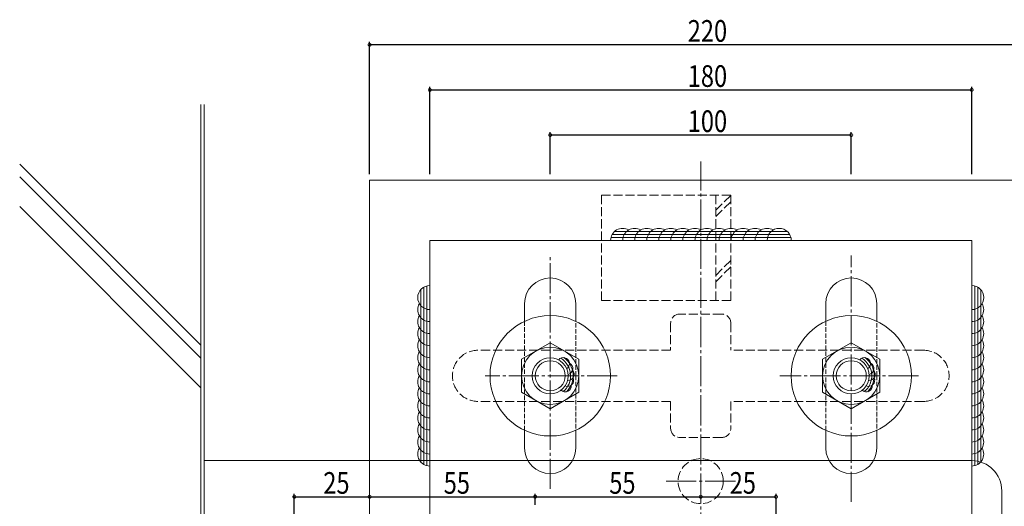
# Model space of a CAD drawing. Extents: x -2 to 1585, y 0 to 1128.
# Drawn here: x 673 to 1000, y 704 to 866 of the extents above; entities that cross this region are included whole.
import ezdxf

# ---------------------------------------------------------------- set-up
doc = ezdxf.new("R2010")
doc.units = 0
doc.linetypes.add('YCENTER_1', pattern=[13, 10, -1, 1, -1])
doc.linetypes.add('YHIDDEN_1', pattern=[4, 3, -1])
for name, color, linetype in [('YKK_13', 4, 'CONTINUOUS'), ('YKK_D', 6, 'CONTINUOUS'), ('YSS_K', 3, 'CONTINUOUS')]:
    doc.layers.add(name, color=color, linetype=linetype)
doc.styles.get("Standard").update_dxf_attribs({"font": 'ROMANS.SHX', "bigfont": 'EXTFONT.SHX'})

msp = doc.modelspace()

# ---------------------------------------------------------------- linework, layer by layer
at = {"layer": 'YKK_13', "color": 4, "linetype": 'YCENTER_1', "lineweight": 13}
for p, q in [((899.62, 653.11), (899.62, 818.73)), ((849.62, 710.01), (849.62, 787.57)), ((949.62, 705.65), (949.62, 787.57)), ((871.86, 747.57), (827.99, 747.57)), ((971.99, 747.57), (925.88, 747.57)), ((911.12, 712.57), (888.12, 712.57))]:
    msp.add_line(p, q, dxfattribs=at)
at = {"layer": 'YKK_13', "color": 4, "linetype": 'Continuous', "lineweight": 13}
for p, q in [((789.62, 687.57), (789.62, 812.57)), ((789.62, 812.57), (1009.76, 812.57)), ((928.33, 795.57), (871.04, 795.57)), ((989.62, 792.57), (809.62, 792.57)), ((809.62, 792.57), (809.62, 687.57)), ((929.56, 793.57), (869.81, 793.57)), ((929.15, 794.57), (870.22, 794.57)), ((989.62, 667.57), (989.62, 792.57)), ((806.62, 776.22), (806.62, 718.93)), ((807.62, 777.04), (807.62, 718.11)), ((808.62, 777.45), (808.62, 717.7)), ((990.62, 777.45), (990.62, 717.7)), ((991.62, 777.04), (991.62, 718.11)), ((992.62, 776.22), (992.62, 718.93)), ((841.12, 771.57), (841.12, 765.68)), ((858.12, 765.68), (858.12, 771.57)), ((941.12, 771.57), (941.12, 765.68)), ((958.12, 765.68), (958.12, 771.57)), ((840.12, 753.06), (849.62, 758.54)), ((849.62, 758.54), (859.12, 753.06)), ((940.12, 753.06), (949.62, 758.54)), ((949.62, 758.54), (959.12, 753.06)), ((840.12, 742.09), (840.12, 753.06)), ((859.12, 753.06), (859.12, 742.09)), ((940.12, 742.09), (940.12, 753.06)), ((959.12, 753.06), (959.12, 742.09)), ((849.62, 736.6), (840.12, 742.09)), ((859.12, 742.09), (849.62, 736.6)), ((949.62, 736.6), (940.12, 742.09)), ((959.12, 742.09), (949.62, 736.6)), ((841.12, 723.57), (841.12, 729.47)), ((858.12, 729.47), (858.12, 723.57)), ((941.12, 723.57), (941.12, 729.47)), ((958.12, 729.47), (958.12, 723.57))]:
    msp.add_line(p, q, dxfattribs=at)
at = {"layer": 'YKK_13', "color": 4, "linetype": 'YHIDDEN_1', "lineweight": 13}
for p, q in [((909.62, 807.57), (866.62, 807.57)), ((866.62, 807.57), (866.62, 772.57)), ((904.62, 807.57), (904.62, 772.57)), ((904.62, 802.57), (909.62, 807.57)), ((904.62, 800.45), (909.62, 805.45)), ((909.62, 772.57), (909.62, 807.57)), ((904.62, 780.95), (909.62, 785.95)), ((904.62, 778.83), (909.62, 783.83)), ((866.62, 772.57), (909.62, 772.57)), ((906.62, 768.07), (892.62, 768.07)), ((889.62, 765.07), (889.62, 756.07)), ((909.62, 765.07), (909.62, 756.07)), ((889.62, 756.07), (825.62, 756.07)), ((973.62, 756.07), (909.62, 756.07)), ((889.62, 739.07), (825.62, 739.07)), ((889.62, 739.07), (889.62, 730.07)), ((973.62, 739.07), (909.62, 739.07)), ((909.62, 739.07), (909.62, 730.07)), ((906.62, 727.07), (892.62, 727.07))]:
    msp.add_line(p, q, dxfattribs=at)
at = {"layer": 'YKK_13', "color": 4, "linetype": 'YHIDDEN_1', "lineweight": 13, "ltscale": 0.5}
for p, q in [((841.12, 765.68), (841.12, 747.57)), ((858.12, 747.57), (858.12, 765.68)), ((941.12, 765.68), (941.12, 747.57)), ((958.12, 747.57), (958.12, 765.68)), ((841.12, 729.47), (841.12, 747.57)), ((858.12, 747.57), (858.12, 729.47)), ((941.12, 729.47), (941.12, 747.57)), ((958.12, 747.57), (958.12, 729.47))]:
    msp.add_line(p, q, dxfattribs=at)
at = {"layer": 'YKK_13', "color": 4, "linetype": 'Continuous', "lineweight": 13}
for centre, radius in [((849.62, 747.57), 20), ((949.62, 747.57), 20), ((849.62, 747.57), 9.5), ((949.62, 747.57), 9.5), ((849.62, 747.57), 6), ((849.62, 747.57), 5), ((949.62, 747.57), 6), ((949.62, 747.57), 5)]:
    msp.add_circle(centre, radius, dxfattribs=at)
at = {"layer": 'YKK_13', "color": 4, "linetype": 'YHIDDEN_1', "lineweight": 13}
msp.add_circle((899.62, 712.57), 7.5, dxfattribs=at)
at = {"layer": 'YKK_13', "color": 4, "linetype": 'Continuous', "lineweight": 13}
for centre, radius, start, end in [((873.69, 792.57), 4, 60, 180), ((877.69, 792.57), 4, 60, 180), ((881.69, 792.57), 4, 60, 180), ((885.69, 792.57), 4, 60, 180), ((889.69, 792.57), 4, 60, 180), ((893.69, 792.57), 4, 60, 180), ((897.69, 792.57), 4, 60, 180), ((901.69, 792.57), 4, 60, 180), ((905.69, 792.57), 4, 60, 180), ((909.69, 792.57), 4, 60, 180), ((913.69, 792.57), 4, 60, 180), ((917.69, 792.57), 4, 60, 180), ((921.69, 792.57), 4, 60, 180), ((925.69, 792.57), 4, 0, 180), ((849.62, 771.57), 8.5, 90, 180), ((849.62, 771.57), 8.5, 0, 90), ((949.62, 771.57), 8.5, 90, 180), ((949.62, 771.57), 8.5, 0, 90), ((809.62, 773.57), 4, 90, 270), ((989.62, 773.57), 4, 270, 90), ((809.62, 769.57), 4, 150, 270), ((989.62, 769.57), 4, 270, 30), ((809.62, 765.57), 4, 150, 270), ((989.62, 765.57), 4, 270, 30), ((809.62, 761.57), 4, 150, 270), ((989.62, 761.57), 4, 270, 30), ((809.62, 757.57), 4, 150, 270), ((989.62, 757.57), 4, 270, 30), ((809.62, 753.57), 4, 150, 270), ((989.62, 753.57), 4, 270, 30), ((854.02, 751.65), 2, 303.1913, 142.3794), ((849.62, 747.57), 6.8, 309.5336, 59.2846), ((849.62, 747.57), 7.6, 315.8376, 52.9805), ((954.02, 751.65), 2, 303.1913, 142.3794), ((949.62, 747.57), 6.8, 309.5336, 59.2846), ((949.62, 747.57), 7.6, 315.8376, 52.9805), ((809.62, 749.57), 4, 150, 270), ((855.6, 748.04), 2, 264.815, 44.0032), ((855.12, 749.98), 2, 284.0032, 63.1913), ((955.6, 748.04), 2, 264.815, 44.0032), ((955.12, 749.98), 2, 284.0032, 63.1913), ((989.62, 749.57), 4, 270, 30), ((809.62, 745.57), 4, 150, 270), ((855.42, 746.04), 2, 245.6269, 24.815), ((955.42, 746.04), 2, 245.6269, 24.815), ((989.62, 745.57), 4, 270, 30), ((809.62, 741.57), 4, 150, 270), ((854.6, 744.22), 2, 226.4387, 5.6269), ((954.6, 744.22), 2, 226.4387, 5.6269), ((989.62, 741.57), 4, 270, 30), ((809.62, 737.57), 4, 150, 270), ((989.62, 737.57), 4, 270, 30), ((809.62, 733.57), 4, 150, 270), ((989.62, 733.57), 4, 270, 30), ((809.62, 729.57), 4, 150, 270), ((989.62, 729.57), 4, 270, 30), ((809.62, 725.57), 4, 150, 270), ((989.62, 725.57), 4, 270, 30), ((809.62, 721.57), 4, 150, 270), ((849.62, 723.57), 8.5, 180, 270), ((849.62, 723.57), 8.5, 270, 0), ((949.62, 723.57), 8.5, 180, 270), ((949.62, 723.57), 8.5, 270, 0), ((989.62, 721.57), 4, 270, 30)]:
    msp.add_arc(centre, radius, start, end, dxfattribs=at)
at = {"layer": 'YKK_13', "color": 4, "linetype": 'YHIDDEN_1', "lineweight": 13}
for centre, radius, start, end in [((892.62, 765.07), 3, 90, 180), ((906.62, 765.07), 3, 0, 90), ((825.62, 747.57), 8.5, 90, 270), ((973.62, 747.57), 8.5, 270, 90), ((892.62, 730.07), 3, 180, 270), ((906.62, 730.07), 3, 270, 0)]:
    msp.add_arc(centre, radius, start, end, dxfattribs=at)
at = {"layer": 'YKK_D', "color": 6, "linetype": 'Continuous'}
for p, q in [((789.62, 814.57), (789.62, 858.57)), ((1009.62, 857.57), (789.62, 857.57)), ((809.62, 814.57), (809.62, 843.57)), ((809.62, 842.57), (989.62, 842.57)), ((989.62, 814.57), (989.62, 843.57)), ((849.62, 814.57), (849.62, 828.57)), ((949.62, 827.57), (849.62, 827.57)), ((949.62, 814.57), (949.62, 828.57)), ((764.62, 688.57), (764.62, 708.37)), ((764.62, 707.37), (789.62, 707.37)), ((789.62, 707.37), (844.62, 707.37)), ((844.62, 704.67), (844.62, 708.37)), ((844.62, 707.37), (899.62, 707.37)), ((899.62, 707.37), (924.62, 707.37)), ((924.62, 688.57), (924.62, 708.37))]:
    msp.add_line(p, q, dxfattribs=at)
at = {"layer": 'YKK_D', "color": 6, "linetype": 'ByBlock', "const_width": 1.02}
for points in [[(789.75, 857.57, 1), (789.49, 857.57, 1)], [(809.75, 842.57, 1), (809.49, 842.57, 1)], [(989.49, 842.57, 1), (989.75, 842.57, 1)], [(849.75, 827.57, 1), (849.49, 827.57, 1)], [(949.49, 827.57, 1), (949.75, 827.57, 1)], [(764.75, 707.37, 1), (764.49, 707.37, 1)], [(789.75, 707.37, 1), (789.49, 707.37, 1)], [(789.49, 707.37, 1), (789.75, 707.37, 1)], [(844.75, 707.37, 1), (844.49, 707.37, 1)], [(844.49, 707.37, 1), (844.75, 707.37, 1)], [(899.75, 707.37, 1), (899.49, 707.37, 1)], [(899.49, 707.37, 1), (899.75, 707.37, 1)], [(924.49, 707.37, 1), (924.75, 707.37, 1)]]:
    msp.add_lwpolyline(points, format="xyb", close=True, dxfattribs=at)
at = {"layer": 'YSS_K', "color": 3, "linetype": 'Continuous', "lineweight": 13}
for p, q in [((733.62, 418.57), (733.62, 837.71)), ((734.62, 417.57), (734.62, 837.71)), ((733.62, 757.72), (673.4, 817.94)), ((733.62, 753.47), (673.4, 813.7)), ((733.62, 743.57), (673.4, 803.8)), ((734.62, 719.37), (989.62, 719.37)), ((999.62, 616.37), (999.62, 709.37))]:
    msp.add_line(p, q, dxfattribs=at)
msp.add_arc((989.62, 709.37), 10, 0, 90, dxfattribs=at)

# ---------------------------------------------------------------- texts
at = {"layer": 'YKK_D', "color": 6, "width": 0.8}
for s, p in [('220', (895.3, 858.57)), ('180', (895.3, 843.57)), ('100', (895.3, 828.57)), ('25', (774.24, 708.37)), ('55', (814.24, 708.37)), ('55', (869.24, 708.37)), ('25', (909.24, 708.37))]:
    msp.add_text(s, height=7.2, dxfattribs=at).set_placement(p)

doc.saveas('drawing.dxf')
